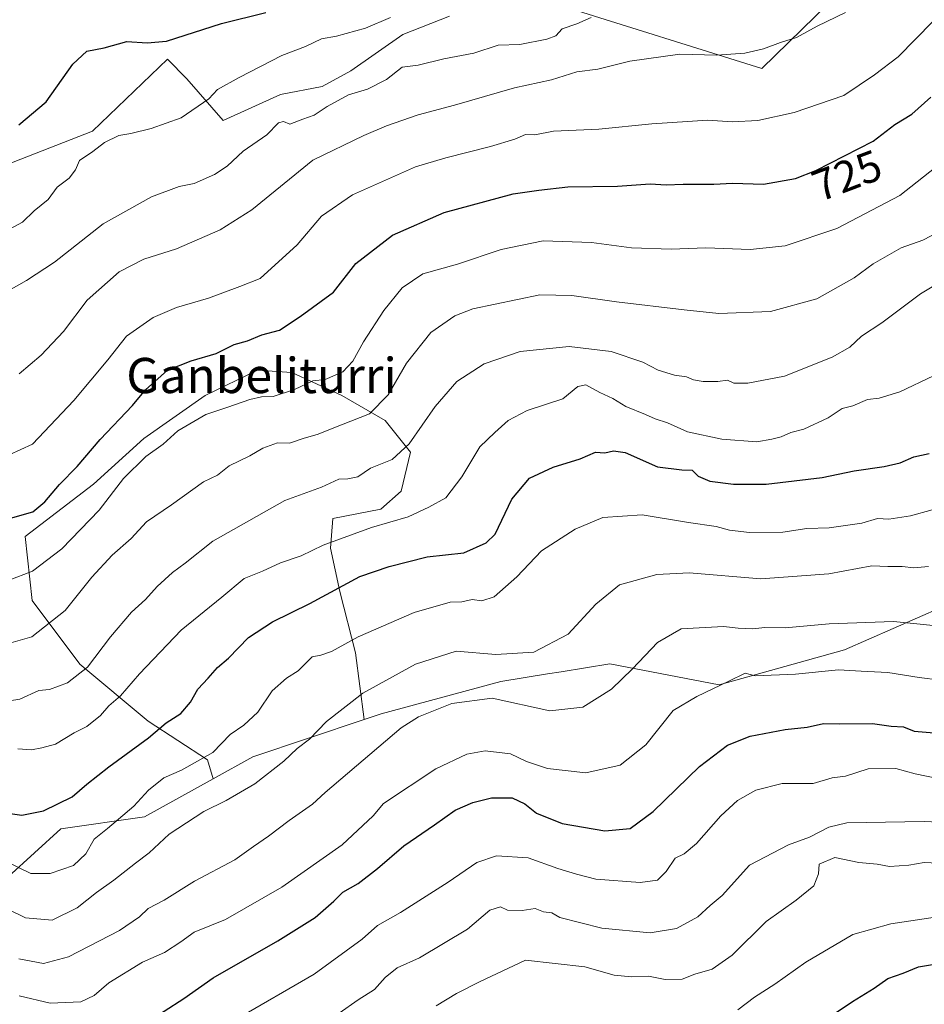
# Model space of a CAD drawing. Units: metres. Extents: x 562945 to 566381, y 4744914 to 4747259.
# Drawn here: x 564040 to 564246, y 4745563 to 4745787 of the extents above; entities that cross this region are included whole.
import ezdxf
from ezdxf.enums import TextEntityAlignment as Align

# ---------------------------------------------------------------- set-up
doc = ezdxf.new("R2010")
doc.units = ezdxf.units.M
doc.header["$MEASUREMENT"] = 0
for name, color, linetype, lineweight in [('Arbolado forestal CxS', 92, 'Continuous', 0), ('Curva de nivel maestra', 36, 'Continuous', 30), ('Curva de nivel normal', 36, 'Continuous', 0), ('Pastizal CxS', 92, 'Continuous', 0), ('Rótulo de curva de nivel directora', 19, 'Continuous', 0), ('Texto cartográfico', 19, 'Continuous', 0)]:
    doc.layers.add(name, color=color, linetype=linetype, lineweight=lineweight)
doc.styles.add('Arial', font='txt', dxfattribs={"height": 0.2})

# ---------------------------------------------------------------- blocks, each defined once
blk = doc.blocks.new('*U152')
at = {"layer": 'Pastizal CxS', "color": 92, "linetype": 'Continuous', "lineweight": 0}
for points in [[(564232.9001, 4745799.5069, 714.6597), (564208.6659, 4745775.8649, 717.5202), (564163.1547, 4745790.0509, 709.7911)], [(564137.7389, 4745787.6869, 708.707), (564127.0995, 4745783.5497, 708.9976), (564115.2783, 4745775.2751, 710.3222), (564108.7765, 4745771.7289, 710.5628), (564099.3195, 4745769.9559, 709.9465), (564086.3159, 4745764.0453, 709.0361), (564078.0417, 4745773.5023, 704.7074), (564073.6143, 4745777.9147, 702.7978), (564056.5977, 4745761.6061, 705.7169), (564033.6829, 4745752.6885, 702.5391), (564008.2953, 4745746.3147, 702.5897), (563987.6083, 4745751.6343, 705.1556), (563963.9661, 4745757.5451, 701.9472), (563947.4163, 4745759.3187, 699.5559), (563922.0009, 4745764.6385, 694.297), (563904.8605, 4745775.8691, 690.8213), (563884.8839, 4745785.3921, 689.2711), (563874.1257, 4745781.4653, 693.0268), (563848.0009, 4745802.6623, 687.3903)]]:
    blk.add_polyline3d(points, dxfattribs=at)
blk = doc.blocks.new('*U155')
at = {"layer": 'Arbolado forestal CxS', "color": 92, "linetype": 'Continuous', "lineweight": 0}
for points in [[(564033.6829, 4745752.6885, 702.5391), (564056.5977, 4745761.6061, 705.7169), (564073.6143, 4745777.9147, 702.7978), (564078.0417, 4745773.5023, 704.7074), (564086.3159, 4745764.0453, 709.0361), (564099.3195, 4745769.9559, 709.9465), (564108.7765, 4745771.7289, 710.5628), (564115.2783, 4745775.2751, 710.3222), (564127.0995, 4745783.5497, 708.9976), (564137.7389, 4745787.6869, 708.707)], [(564163.1547, 4745790.0509, 709.7911), (564208.6659, 4745775.8649, 717.5202), (564232.9001, 4745799.5069, 714.6597)], [(564249.5847, 4745653.4747, 764.6876), (564227.4549, 4745643.7109, 769.5759), (564198.9529, 4745635.7835, 771.7111), (564174.1303, 4745640.5935, 765.5214), (564163.1071, 4745638.7755, 764.0104), (564159.9643, 4745638.2571, 763.8151), (564149.4005, 4745636.5149, 764.2403), (564122.1627, 4745629.2361, 765.4279), (564118.3267, 4745627.9397, 764.7657), (564116.3917, 4745643.0513, 758.7459), (564112.7675, 4745657.0323, 752.5364), (564110.6965, 4745666.8707, 748.2438), (564111.2147, 4745673.6023, 745.2768), (564122.0887, 4745675.6733, 745.7931), (564126.7491, 4745679.8157, 744.5646), (564128.8207, 4745688.6185, 742.1317), (564123.1251, 4745695.8681, 739.1469), (564113.2867, 4745701.5641, 734.5948), (564101.8951, 4745706.7423, 730.5072), (564094.1279, 4745707.2603, 729.201), (564082.2181, 4745701.5645, 730.0959), (564068.2369, 4745691.7263, 730.8316), (564056.8447, 4745681.3703, 730.6125), (564041.3099, 4745669.4607, 729.4385), (564042.8629, 4745654.9619, 734.6273), (564053.7365, 4745640.4631, 741.9095), (564069.2703, 4745627.5175, 751.0686), (564082.7333, 4745618.7145, 757.7882), (564084.0011, 4745614.4029, 759.8137), (564068.4143, 4745605.7965, 759.5369), (564049.3869, 4745603.0503, 754.28), (564037.4313, 4745592.1269, 757.3164)]]:
    blk.add_polyline3d(points, dxfattribs=at)
blk = doc.blocks.new('*U161')
at = {"layer": 'Arbolado forestal CxS', "color": 92, "linetype": 'Continuous', "lineweight": 0}
blk.add_polyline3d([(564001.6575, 4745550.4695, 780.1316), (564000.8183, 4745570.1425, 772.4809), (564008.9495, 4745582.2939, 768.5191), (564037.4313, 4745592.1269, 757.3164), (564049.3869, 4745603.0503, 754.28), (564068.4143, 4745605.7965, 759.5369), (564084.0011, 4745614.4029, 759.8137), (564093.0457, 4745619.3967, 760.4109), (564118.3267, 4745627.9397, 764.7657), (564122.1627, 4745629.2361, 765.4279), (564149.4005, 4745636.5149, 764.2403), (564159.9643, 4745638.2571, 763.8151), (564163.1071, 4745638.7755, 764.0104), (564174.1303, 4745640.5935, 765.5214), (564198.9529, 4745635.7835, 771.7111), (564227.4549, 4745643.7109, 769.5759), (564249.5847, 4745653.4747, 764.6876)], dxfattribs=at)

msp = doc.modelspace()

# ---------------------------------------------------------------- linework, layer by layer
at = {"layer": 'Arbolado forestal CxS', "color": 92, "linetype": 'Continuous', "lineweight": 0}
for points in [[(564232.9001, 4745799.5069, 714.6597), (564208.6659, 4745775.8649, 717.5202), (564163.1547, 4745790.0509, 709.7911)], [(564137.7389, 4745787.6869, 708.707), (564127.0995, 4745783.5497, 708.9976), (564115.2783, 4745775.2751, 710.3222), (564108.7765, 4745771.7289, 710.5628), (564099.3195, 4745769.9559, 709.9465), (564086.3159, 4745764.0453, 709.0361), (564078.0417, 4745773.5023, 704.7074), (564073.6143, 4745777.9147, 702.7978), (564056.5977, 4745761.6061, 705.7169), (564033.6829, 4745752.6885, 702.5391), (564008.2953, 4745746.3147, 702.5897), (563987.6083, 4745751.6343, 705.1556), (563963.9661, 4745757.5451, 701.9472), (563947.4163, 4745759.3187, 699.5559), (563922.0009, 4745764.6385, 694.297), (563904.8605, 4745775.8691, 690.8213), (563884.8839, 4745785.3921, 689.2711), (563874.1257, 4745781.4653, 693.0268)], [(564118.3267, 4745627.9397, 764.7657), (564116.3917, 4745643.0513, 758.7459), (564112.7675, 4745657.0323, 752.5364), (564110.6965, 4745666.8707, 748.2438), (564111.2147, 4745673.6023, 745.2768), (564122.0887, 4745675.6733, 745.7931), (564126.7491, 4745679.8157, 744.5646), (564128.8207, 4745688.6185, 742.1317), (564123.1251, 4745695.8681, 739.1469), (564113.2867, 4745701.5641, 734.5948), (564101.8951, 4745706.7423, 730.5072), (564094.1279, 4745707.2603, 729.201), (564082.2181, 4745701.5645, 730.0959), (564068.2369, 4745691.7263, 730.8316), (564056.8447, 4745681.3703, 730.6125), (564041.3099, 4745669.4607, 729.4385), (564042.8629, 4745654.9619, 734.6273), (564053.7365, 4745640.4631, 741.9095), (564069.2703, 4745627.5175, 751.0686), (564082.7333, 4745618.7145, 757.7882), (564084.0011, 4745614.4029, 759.8137)], [(564118.3267, 4745627.9397, 764.7657), (564116.3917, 4745643.0513, 758.7459), (564112.7675, 4745657.0323, 752.5364), (564110.6965, 4745666.8707, 748.2438), (564111.2147, 4745673.6023, 745.2768), (564122.0887, 4745675.6733, 745.7931), (564126.7491, 4745679.8157, 744.5646), (564128.8207, 4745688.6185, 742.1317), (564123.1251, 4745695.8681, 739.1469), (564113.2867, 4745701.5641, 734.5948), (564101.8951, 4745706.7423, 730.5072), (564094.1279, 4745707.2603, 729.201), (564082.2181, 4745701.5645, 730.0959), (564068.2369, 4745691.7263, 730.8316), (564056.8447, 4745681.3703, 730.6125), (564041.3099, 4745669.4607, 729.4385), (564042.8629, 4745654.9619, 734.6273), (564053.7365, 4745640.4631, 741.9095), (564069.2703, 4745627.5175, 751.0686), (564082.7333, 4745618.7145, 757.7882), (564084.0011, 4745614.4029, 759.8137)], [(564249.5847, 4745653.4747, 764.6876), (564227.4549, 4745643.7109, 769.5759), (564198.9529, 4745635.7835, 771.7111), (564174.1303, 4745640.5935, 765.5214), (564163.1071, 4745638.7755, 764.0104), (564159.9643, 4745638.2571, 763.8151), (564149.4005, 4745636.5149, 764.2403), (564122.1627, 4745629.2361, 765.4279), (564118.3267, 4745627.9397, 764.7657)], [(564249.5847, 4745653.4747, 764.6876), (564227.4549, 4745643.7109, 769.5759), (564198.9529, 4745635.7835, 771.7111), (564174.1303, 4745640.5935, 765.5214), (564163.1071, 4745638.7755, 764.0104), (564159.9643, 4745638.2571, 763.8151), (564149.4005, 4745636.5149, 764.2403), (564122.1627, 4745629.2361, 765.4279), (564118.3267, 4745627.9397, 764.7657)], [(564118.3267, 4745627.9397, 764.7657), (564093.0457, 4745619.3967, 760.4109), (564084.0011, 4745614.4029, 759.8137)], [(564118.3267, 4745627.9397, 764.7657), (564093.0457, 4745619.3967, 760.4109), (564084.0011, 4745614.4029, 759.8137)], [(564084.0011, 4745614.4029, 759.8137), (564068.4143, 4745605.7965, 759.5369), (564049.3869, 4745603.0503, 754.28), (564037.4313, 4745592.1269, 757.3164), (564008.9495, 4745582.2939, 768.5191), (564000.8183, 4745570.1425, 772.4809)], [(564084.0011, 4745614.4029, 759.8137), (564068.4143, 4745605.7965, 759.5369), (564049.3869, 4745603.0503, 754.28), (564037.4313, 4745592.1269, 757.3164), (564008.9495, 4745582.2939, 768.5191), (564000.8183, 4745570.1425, 772.4809)]]:
    msp.add_polyline3d(points, dxfattribs=at)
msp.add_polyline3d([(564084.0011, 4745614.4029, 759.8137), (564082.7333, 4745618.7145, 757.7882), (564069.2703, 4745627.5175, 751.0686), (564053.7365, 4745640.4631, 741.9095), (564042.8629, 4745654.9619, 734.6273), (564041.3099, 4745669.4607, 729.4385), (564056.8447, 4745681.3703, 730.6125), (564068.2369, 4745691.7263, 730.8316), (564082.2181, 4745701.5645, 730.0959), (564094.1279, 4745707.2603, 729.201), (564101.8951, 4745706.7423, 730.5072), (564113.2867, 4745701.5641, 734.5948), (564123.1251, 4745695.8681, 739.1469), (564128.8207, 4745688.6185, 742.1317), (564126.7491, 4745679.8157, 744.5646), (564122.0887, 4745675.6733, 745.7931), (564111.2147, 4745673.6023, 745.2768), (564110.6965, 4745666.8707, 748.2438), (564112.7675, 4745657.0323, 752.5364), (564116.3917, 4745643.0513, 758.7459), (564118.3267, 4745627.9397, 764.7657), (564093.0457, 4745619.3967, 760.4109), (564084.0011, 4745614.4029, 759.8137)], close=True, dxfattribs=at)
at = {"layer": 'Curva de nivel maestra', "color": 36, "linetype": 'Continuous', "lineweight": 30}
for points in [[(564039.9, 4745763, 700), (564046.09, 4745768.25, 700), (564052.16, 4745776.81, 700), (564055.33, 4745779.74, 700), (564059.24, 4745780.54, 700), (564064.39, 4745781.93, 700), (564069.02, 4745781.68, 700), (564073.45, 4745782.02, 700), (564085.89, 4745786.06, 700), (564095.96, 4745788.58, 700)], [(564036.93, 4745673.38, 725), (564043.04, 4745675.1, 725), (564045.76, 4745677.38, 725), (564049.11, 4745681.33, 725), (564053.1, 4745685.42, 725), (564058.38, 4745691.56, 725), (564065.68, 4745699.25, 725), (564068.67, 4745702.83, 725), (564073.67, 4745707.28, 725), (564079, 4745709.42, 725), (564084.67, 4745711.04, 725), (564088.78, 4745713.11, 725), (564091.79, 4745713.98, 725), (564095.11, 4745715.35, 725), (564099.1, 4745716.39, 725), (564103.82, 4745719.49, 725), (564111.37, 4745725, 725), (564116.44, 4745731.49, 725), (564124.77, 4745737.97, 725), (564136.47, 4745743.1, 725), (564152.17, 4745747.33, 725), (564158.05, 4745748.18, 725), (564164.61, 4745748.93, 725), (564175.85, 4745749.11, 725), (564183.29, 4745749.63, 725), (564186.93, 4745749.37, 725), (564190.77, 4745749.54, 725), (564197.78, 4745749.57, 725), (564202.02, 4745749.77, 725), (564209.04, 4745749.55, 725), (564216.29, 4745750.87, 725), (564220.98, 4745752.64, 725), (564234, 4745759.31, 725), (564238.93, 4745763.11, 725), (564242.74, 4745765.43, 725), (564247.04, 4745769.33, 725)], [(564037.88, 4745606.55, 750), (564040.57, 4745606.16, 750), (564045.51, 4745607.14, 750), (564052, 4745610.31, 750), (564055.33, 4745613.2, 750), (564060.33, 4745617.15, 750), (564069.33, 4745623.76, 750), (564073.33, 4745627.17, 750), (564076.67, 4745629.24, 750), (564078.89, 4745631.82, 750), (564080.55, 4745634.82, 750), (564082.89, 4745637.31, 750), (564085, 4745639.76, 750), (564087.53, 4745641.85, 750), (564092.03, 4745646.51, 750), (564097.51, 4745650.11, 750), (564106, 4745654.29, 750), (564117.33, 4745660.38, 750), (564124, 4745662.66, 750), (564132.67, 4745664.88, 750), (564141, 4745665.82, 750), (564146.07, 4745668.02, 750), (564148.12, 4745670.01, 750), (564151.9, 4745678, 750), (564155.86, 4745682.74, 750), (564161.28, 4745685.28, 750), (564167.39, 4745687.11, 750), (564170.85, 4745688.67, 750), (564173, 4745688.48, 750), (564175, 4745688.96, 750), (564177.6, 4745688.55, 750), (564185, 4745685.34, 750), (564190.49, 4745684.61, 750), (564192.88, 4745684.55, 750), (564194.2, 4745683.19, 750), (564196.9, 4745682.09, 750), (564202.27, 4745681.4, 750), (564209.69, 4745681.4, 750), (564222.39, 4745682.91, 750), (564229.68, 4745684.43, 750), (564236.5, 4745685.42, 750), (564240.11, 4745686.24, 750), (564243.18, 4745687.56, 750), (564246.67, 4745688.39, 750)], [(564068.44, 4745558.73, 775), (564077.33, 4745564.54, 775), (564084, 4745569.22, 775), (564098.75, 4745577.6, 775), (564107.19, 4745582.95, 775), (564111.45, 4745586.6, 775), (564113.51, 4745588.66, 775), (564117, 4745590.68, 775), (564121.33, 4745594.07, 775), (564127.33, 4745599.23, 775), (564134.33, 4745603.97, 775), (564139, 4745607.29, 775), (564143, 4745609.05, 775), (564147.24, 4745610.09, 775), (564151.92, 4745610.13, 775), (564154.84, 4745608.78, 775), (564157.52, 4745606.62, 775), (564163.34, 4745604.28, 775), (564172.98, 4745602.64, 775), (564178.73, 4745603.17, 775), (564183.96, 4745606.99, 775), (564194.54, 4745617.22, 775), (564200.84, 4745622.07, 775), (564206, 4745624.1, 775), (564214, 4745625.64, 775), (564219, 4745626.2, 775), (564222.67, 4745627, 775), (564226.33, 4745626.92, 775), (564233.85, 4745627.03, 775), (564238.06, 4745626.39, 775), (564240.84, 4745626.27, 775), (564243.32, 4745625.26, 775), (564247.86, 4745624.86, 775)], [(564225.33, 4745561.2, 800), (564229.3, 4745563.86, 800), (564234.19, 4745566.86, 800), (564237.3, 4745569.07, 800), (564240.82, 4745570.26, 800), (564244.27, 4745571.68, 800), (564256.93, 4745573.82, 800)]]:
    msp.add_polyline3d(points, dxfattribs=at)
at = {"layer": 'Curva de nivel normal', "color": 36, "linetype": 'Continuous', "lineweight": 0}
for points in [[(564039.94, 4745706.42, 715), (564044.94, 4745710.66, 715), (564050.01, 4745716.08, 715), (564055.42, 4745723.16, 715), (564062.66, 4745729.65, 715), (564068.29, 4745732.52, 715), (564075.66, 4745734.84, 715), (564085.63, 4745739.19, 715), (564092.84, 4745743.69, 715), (564106.63, 4745755, 715), (564118.22, 4745760.57, 715), (564123.37, 4745762.8, 715), (564130.62, 4745765.32, 715), (564138.86, 4745767.53, 715), (564152.45, 4745771.41, 715), (564160.86, 4745773.22, 715), (564166.67, 4745775.07, 715), (564171.42, 4745775.69, 715), (564178.67, 4745777.47, 715), (564190.01, 4745779.06, 715), (564198.44, 4745778.86, 715), (564204.79, 4745779.32, 715), (564209.05, 4745780.31, 715), (564212.9, 4745781.74, 715), (564216.59, 4745782.86, 715), (564221.23, 4745785.48, 715), (564227.67, 4745788.54, 715)], [(564034.94, 4745686.84, 720), (564043, 4745690.44, 720), (564052.33, 4745700.43, 720), (564060.09, 4745709.61, 720), (564064.35, 4745715.04, 720), (564070.42, 4745719.26, 720), (564075.67, 4745721.53, 720), (564082.94, 4745723.63, 720), (564090.1, 4745726.29, 720), (564094.71, 4745728.11, 720), (564103.1, 4745735.73, 720), (564108.67, 4745742.28, 720), (564115.66, 4745747.16, 720), (564129.97, 4745753.49, 720), (564136.91, 4745755.5, 720), (564147, 4745758.11, 720), (564152.58, 4745759.8, 720), (564155, 4745760.8, 720), (564157.14, 4745760.78, 720), (564161.34, 4745761.58, 720), (564171.66, 4745762.05, 720), (564183.71, 4745763.28, 720), (564196.4, 4745764.12, 720), (564201.9, 4745763.69, 720), (564207.75, 4745764.02, 720), (564216, 4745765.8, 720), (564227.33, 4745769.67, 720), (564234.24, 4745774.4, 720), (564239.62, 4745778.49, 720), (564247.55, 4745786.53, 720)], [(564035.8, 4745738.29, 705), (564040.67, 4745740.92, 705), (564043.33, 4745743.49, 705), (564046.54, 4745746.1, 705), (564048.6, 4745748.84, 705), (564051.3, 4745750.94, 705), (564052.77, 4745752.78, 705), (564053.67, 4745754.96, 705), (564056.67, 4745756.98, 705), (564059.32, 4745758.98, 705), (564062.61, 4745760.58, 705), (564065.32, 4745761.07, 705), (564069.95, 4745762.17, 705), (564076.77, 4745764.65, 705), (564083, 4745768.97, 705), (564085.03, 4745771.09, 705), (564089.95, 4745773.79, 705), (564099.65, 4745778.78, 705), (564105, 4745780.8, 705), (564108.67, 4745782.57, 705), (564112.05, 4745783.16, 705), (564118.61, 4745785.02, 705), (564124.34, 4745787.43, 705)], [(564037.1, 4745725.1, 710), (564041.6, 4745727.68, 710), (564048, 4745731.84, 710), (564059, 4745740.51, 710), (564070, 4745746.67, 710), (564076.33, 4745749, 710), (564079.67, 4745749.73, 710), (564084.33, 4745751.73, 710), (564087.21, 4745753.64, 710), (564090.84, 4745757.02, 710), (564096.21, 4745760.76, 710), (564098.84, 4745763.51, 710), (564100.02, 4745763.81, 710), (564101.44, 4745763.22, 710), (564104.39, 4745764.32, 710), (564107, 4745765.19, 710), (564109.94, 4745767.19, 710), (564114.74, 4745769.82, 710), (564119.11, 4745771.12, 710), (564123.43, 4745773.31, 710), (564126.95, 4745776.17, 710), (564130.58, 4745776.58, 710), (564136.46, 4745778.03, 710), (564143.26, 4745779.33, 710), (564148.76, 4745781.1, 710), (564153.67, 4745781.31, 710), (564159.82, 4745782.48, 710), (564161.91, 4745783.29, 710), (564163.28, 4745784.81, 710), (564166.61, 4745785.98, 710), (564169.94, 4745787.41, 710)], [(564037.48, 4745659.46, 730), (564043, 4745661.58, 730), (564049.67, 4745666.69, 730), (564058.09, 4745675.45, 730), (564063.68, 4745682.69, 730), (564068.75, 4745687.66, 730), (564072.67, 4745690.46, 730), (564076, 4745693.51, 730), (564082.33, 4745697.21, 730), (564087.33, 4745698.86, 730), (564092.33, 4745700.64, 730), (564095, 4745701.22, 730), (564097.63, 4745701.29, 730), (564102.51, 4745702.9, 730), (564106.63, 4745704.85, 730), (564109.5, 4745705.18, 730), (564113.45, 4745706.94, 730), (564115.75, 4745709.33, 730), (564118.18, 4745713.73, 730), (564122.76, 4745720.82, 730), (564127, 4745726.02, 730), (564131.63, 4745729.18, 730), (564139.53, 4745731.36, 730), (564149.46, 4745734.68, 730), (564159, 4745736.64, 730), (564169.96, 4745736.3, 730), (564179.07, 4745735.07, 730), (564188.09, 4745734.8, 730), (564195.94, 4745735.06, 730), (564206, 4745734.7, 730), (564214, 4745735.53, 730), (564225.72, 4745739.48, 730), (564240.04, 4745746.95, 730), (564249.33, 4745754.32, 730)], [(564037.01, 4745645.01, 735), (564042.8, 4745646.69, 735), (564050.4, 4745652.69, 735), (564056.45, 4745660.29, 735), (564061.06, 4745665.27, 735), (564065.36, 4745669.07, 735), (564068.84, 4745672.82, 735), (564074.52, 4745676.66, 735), (564081.82, 4745681.94, 735), (564085, 4745683.44, 735), (564087.67, 4745685.52, 735), (564092.33, 4745687.81, 735), (564095.33, 4745689.58, 735), (564098.67, 4745690.78, 735), (564101.33, 4745690.72, 735), (564104.67, 4745691.86, 735), (564107.67, 4745692.64, 735), (564113.19, 4745694.9, 735), (564119.56, 4745697.34, 735), (564123.78, 4745701.67, 735), (564127.92, 4745708.85, 735), (564133.45, 4745715.82, 735), (564138.94, 4745719.62, 735), (564143, 4745721.23, 735), (564158.22, 4745724.41, 735), (564165.53, 4745724.28, 735), (564175.67, 4745722.84, 735), (564191.02, 4745721.02, 735), (564198.88, 4745720.14, 735), (564210.64, 4745720.64, 735), (564221.17, 4745723.48, 735), (564229.65, 4745728.24, 735), (564234, 4745731.44, 735), (564240.33, 4745735.09, 735), (564245.27, 4745736.82, 735), (564250.75, 4745739.69, 735)], [(564253.94, 4745730.14, 740), (564244.74, 4745724.6, 740), (564235.94, 4745718.03, 740), (564231.33, 4745715, 740), (564228.67, 4745712.49, 740), (564224.67, 4745710.21, 740), (564213.82, 4745705.91, 740), (564205.49, 4745704.3, 740), (564202.3, 4745704.35, 740), (564200.87, 4745705, 740), (564198.67, 4745704.69, 740), (564195.33, 4745704.73, 740), (564193.14, 4745705.1, 740), (564191.58, 4745705.74, 740), (564188.83, 4745706.13, 740), (564185.14, 4745707.3, 740), (564181.64, 4745709.1, 740), (564174.41, 4745711.54, 740), (564164.92, 4745712.7, 740), (564153.77, 4745711.5, 740), (564145.59, 4745708.75, 740), (564139.4, 4745704.73, 740), (564134.45, 4745699.05, 740), (564128.54, 4745690.52, 740), (564124.72, 4745687.02, 740), (564119.74, 4745685.05, 740), (564116.91, 4745683.06, 740), (564114.65, 4745682.6, 740), (564112.58, 4745682.52, 740), (564108.67, 4745680.68, 740), (564100.31, 4745677.64, 740), (564083.98, 4745668.44, 740), (564077.64, 4745663.45, 740), (564074.75, 4745661.3, 740), (564071.29, 4745658.14, 740), (564068.64, 4745655.17, 740), (564065.5, 4745652.33, 740), (564060.68, 4745646.67, 740), (564055.49, 4745639.84, 740), (564050.92, 4745636.25, 740), (564046.83, 4745634.7, 740), (564044.41, 4745634.49, 740), (564040.13, 4745632.53, 740), (564035.29, 4745631.79, 740)], [(564039.62, 4745621.24, 745), (564042.78, 4745620.99, 745), (564045.13, 4745621.45, 745), (564048.18, 4745622.34, 745), (564052.46, 4745624.88, 745), (564055.31, 4745626.3, 745), (564058.4, 4745628.81, 745), (564060.3, 4745630.99, 745), (564062.99, 4745633.28, 745), (564067.3, 4745638.32, 745), (564076.78, 4745648.19, 745), (564085.99, 4745655.71, 745), (564091.06, 4745659.98, 745), (564095.23, 4745661.6, 745), (564099.3, 4745663.48, 745), (564104, 4745665.11, 745), (564109.04, 4745667.52, 745), (564120.03, 4745671.55, 745), (564128.33, 4745673.98, 745), (564133, 4745676.16, 745), (564136.89, 4745678.27, 745), (564140.53, 4745683.02, 745), (564144.6, 4745689.89, 745), (564148.03, 4745693.16, 745), (564151.02, 4745695.83, 745), (564155.35, 4745698.11, 745), (564163.5, 4745700.74, 745), (564166.89, 4745703.6, 745), (564168.72, 4745703.92, 745), (564171.86, 4745702.19, 745), (564174.85, 4745700.82, 745), (564177.78, 4745699.01, 745), (564182.25, 4745697.22, 745), (564184.44, 4745696.21, 745), (564187.21, 4745695.29, 745), (564191.8, 4745693.24, 745), (564199.61, 4745691.61, 745), (564207.54, 4745691.01, 745), (564210.95, 4745691.64, 745), (564213.05, 4745692.14, 745), (564215.27, 4745693.09, 745), (564218.23, 4745693.9, 745), (564223.73, 4745696.42, 745), (564226.92, 4745698.61, 745), (564229.33, 4745699.17, 745), (564232.67, 4745700.66, 745), (564235.33, 4745700.94, 745), (564240, 4745702.38, 745), (564247.67, 4745706.02, 745)], [(564036.82, 4745595.69, 755), (564042.62, 4745592.95, 755), (564046.96, 4745592.9, 755), (564052.28, 4745594.72, 755), (564055.1, 4745597.41, 755), (564057.02, 4745600.69, 755), (564060, 4745603.11, 755), (564066, 4745608.23, 755), (564069.33, 4745611.83, 755), (564072.78, 4745614.66, 755), (564076.79, 4745616.38, 755), (564083.91, 4745620.41, 755), (564087.87, 4745624.48, 755), (564091, 4745626.61, 755), (564094.18, 4745629.57, 755), (564097.42, 4745634.44, 755), (564100.72, 4745637.29, 755), (564103.33, 4745638.95, 755), (564106.55, 4745642.16, 755), (564108.46, 4745642.55, 755), (564110.92, 4745643.4, 755), (564116.93, 4745646.72, 755), (564129.69, 4745652.21, 755), (564137.89, 4745654.6, 755), (564140.53, 4745654.63, 755), (564142.88, 4745655.18, 755), (564145.05, 4745654.86, 755), (564147.88, 4745655.76, 755), (564153.05, 4745660.31, 755), (564158.6, 4745666.22, 755), (564166.3, 4745671.14, 755), (564172.58, 4745673.79, 755), (564181.49, 4745674.38, 755), (564191.99, 4745672.69, 755), (564198.33, 4745671.78, 755), (564201.33, 4745670.95, 755), (564205.87, 4745670.37, 755), (564213.48, 4745670.46, 755), (564218.89, 4745671.28, 755), (564224, 4745671.44, 755), (564231.38, 4745672.54, 755), (564234.97, 4745673.61, 755), (564237.51, 4745673.44, 755), (564242.45, 4745674.17, 755), (564252.3, 4745676.89, 755)], [(564037.2, 4745584.93, 760), (564041.39, 4745582.86, 760), (564047.42, 4745582.3, 760), (564053.15, 4745585.09, 760), (564057.52, 4745588.64, 760), (564061.45, 4745591.39, 760), (564066.38, 4745595.29, 760), (564069.51, 4745597.58, 760), (564074.04, 4745601.84, 760), (564081.9, 4745607.03, 760), (564087, 4745609.48, 760), (564093.47, 4745613.33, 760), (564100.06, 4745618.42, 760), (564103.14, 4745621.36, 760), (564105.9, 4745623.42, 760), (564109.79, 4745627.46, 760), (564118, 4745633.86, 760), (564130, 4745640.45, 760), (564139.23, 4745643.44, 760), (564148.25, 4745642.71, 760), (564156.9, 4745643.19, 760), (564164.67, 4745647.32, 760), (564171, 4745654.1, 760), (564176.33, 4745658.49, 760), (564184.79, 4745660.88, 760), (564192.18, 4745661.23, 760), (564208.44, 4745659.87, 760), (564223.91, 4745661.01, 760), (564233.64, 4745662.85, 760), (564237.31, 4745662.66, 760), (564240.57, 4745662.66, 760), (564243.24, 4745662.35, 760), (564246.51, 4745662.7, 760)], [(564251.36, 4745648.93, 765), (564238.59, 4745650.16, 765), (564224, 4745649.68, 765), (564214, 4745648.77, 765), (564209.33, 4745648.82, 765), (564206.67, 4745648.54, 765), (564203.33, 4745648.63, 765), (564200, 4745649.01, 765), (564190.33, 4745648.49, 765), (564185, 4745645.44, 765), (564179.33, 4745639.41, 765), (564174.5, 4745634.77, 765), (564168.02, 4745630.68, 765), (564160.51, 4745629.85, 765), (564147.4, 4745632.77, 765), (564138.21, 4745631.58, 765), (564130.69, 4745628.53, 765), (564126.75, 4745626.02, 765), (564109.44, 4745611.33, 765), (564106.57, 4745608.67, 765), (564101.29, 4745605, 765), (564096.62, 4745601.37, 765), (564093.15, 4745599.06, 765), (564088.98, 4745596.03, 765), (564079.79, 4745591.17, 765), (564072.86, 4745586.9, 765), (564069.29, 4745584.99, 765), (564067.3, 4745583.04, 765), (564062.74, 4745579.99, 765), (564051.19, 4745573.96, 765), (564045.51, 4745572.44, 765), (564039.85, 4745573.52, 765)], [(564039.94, 4745565.14, 770), (564047.02, 4745563.48, 770), (564053.99, 4745563.79, 770), (564057.01, 4745565.2, 770), (564060.34, 4745568.1, 770), (564068, 4745572.76, 770), (564073, 4745574.99, 770), (564076.67, 4745577.36, 770), (564079.67, 4745579.56, 770), (564086.83, 4745582.44, 770), (564099.65, 4745589.78, 770), (564113.34, 4745599.46, 770), (564120.36, 4745606, 770), (564122.72, 4745608.85, 770), (564134.58, 4745616.7, 770), (564141.67, 4745620.06, 770), (564145.8, 4745620.76, 770), (564151.55, 4745620.09, 770), (564155.22, 4745618.38, 770), (564160, 4745616.81, 770), (564168.67, 4745615.82, 770), (564176.5, 4745617.52, 770), (564182.33, 4745622.13, 770), (564188.5, 4745629.98, 770), (564193.88, 4745633.17, 770), (564201.18, 4745636.61, 770), (564204.88, 4745638.44, 770), (564207.18, 4745637.87, 770), (564216.3, 4745638.21, 770), (564226.08, 4745639.22, 770), (564231.22, 4745638.86, 770), (564237.3, 4745638.56, 770), (564244.46, 4745637.44, 770), (564249.18, 4745636.85, 770)], [(564089.14, 4745559.75, 780), (564107, 4745570.06, 780), (564117.87, 4745577.98, 780), (564121.36, 4745581.12, 780), (564126.55, 4745584.04, 780), (564137.44, 4745590.95, 780), (564143.89, 4745595.4, 780), (564148.4, 4745596.96, 780), (564155.6, 4745596.45, 780), (564162.31, 4745594.03, 780), (564166.57, 4745592.76, 780), (564170.98, 4745591.62, 780), (564181, 4745590.88, 780), (564184.98, 4745591.4, 780), (564186.91, 4745593.38, 780), (564188.98, 4745596.41, 780), (564191, 4745597.38, 780), (564193.84, 4745599.75, 780), (564199.35, 4745606.02, 780), (564203.17, 4745609.5, 780), (564207.33, 4745611.88, 780), (564213.33, 4745613.39, 780), (564220.33, 4745613.35, 780), (564224.67, 4745614.68, 780), (564227.72, 4745615.07, 780), (564232.8, 4745616.71, 780), (564239.09, 4745616.75, 780), (564243.55, 4745615.55, 780), (564253.44, 4745613.56, 780)], [(564112.63, 4745561.2, 785), (564116.99, 4745564.24, 785), (564120.67, 4745566.58, 785), (564123.12, 4745569.32, 785), (564125.79, 4745571.46, 785), (564130.9, 4745573.79, 785), (564141.83, 4745580.28, 785), (564146.88, 4745584.56, 785), (564149.28, 4745585.31, 785), (564150.93, 4745584.6, 785), (564154.21, 4745584.55, 785), (564157.16, 4745584.98, 785), (564159.06, 4745584.24, 785), (564160.94, 4745583.98, 785), (564162.77, 4745582.91, 785), (564172.33, 4745580.51, 785), (564183.33, 4745579.41, 785), (564189.29, 4745580.44, 785), (564194.16, 4745583.05, 785), (564196.96, 4745585.68, 785), (564199.67, 4745587.93, 785), (564205.86, 4745594.78, 785), (564214.76, 4745599.41, 785), (564219.52, 4745601.19, 785), (564223.91, 4745603.46, 785), (564228, 4745604.43, 785), (564245.53, 4745604.76, 785), (564252.16, 4745604.45, 785)], [(564134.67, 4745562.83, 790), (564139.33, 4745565.67, 790), (564144.5, 4745568.29, 790), (564155, 4745573.21, 790), (564168.47, 4745571.72, 790), (564175.12, 4745569.84, 790), (564179.09, 4745569.45, 790), (564182.92, 4745569.62, 790), (564186.69, 4745568.81, 790), (564190.59, 4745568.92, 790), (564193.44, 4745570.06, 790), (564197.41, 4745571.2, 790), (564201.94, 4745574.36, 790), (564209.67, 4745582, 790), (564216.5, 4745586.85, 790), (564220.47, 4745590.13, 790), (564221.53, 4745592.87, 790), (564221.69, 4745595.05, 790), (564225.3, 4745596.55, 790), (564230.72, 4745595.44, 790), (564234.87, 4745595.08, 790), (564237.66, 4745594.5, 790), (564242.11, 4745594.79, 790), (564245.59, 4745595.45, 790), (564250.25, 4745595.16, 790)], [(564203.23, 4745561.91, 795), (564206.99, 4745564.8, 795), (564211.63, 4745567.74, 795), (564218.66, 4745572.81, 795), (564229.33, 4745579.08, 795), (564237.99, 4745581.48, 795), (564256.15, 4745584.18, 795)]]:
    msp.add_polyline3d(points, dxfattribs=at)
at = {"layer": 'Pastizal CxS', "color": 92, "linetype": 'Continuous', "lineweight": 0}
for points in [[(564232.9001, 4745799.5069, 714.6597), (564208.6659, 4745775.8649, 717.5202), (564163.1547, 4745790.0509, 709.7911)], [(564137.7389, 4745787.6869, 708.707), (564127.0995, 4745783.5497, 708.9976), (564115.2783, 4745775.2751, 710.3222), (564108.7765, 4745771.7289, 710.5628), (564099.3195, 4745769.9559, 709.9465), (564086.3159, 4745764.0453, 709.0361), (564078.0417, 4745773.5023, 704.7074), (564073.6143, 4745777.9147, 702.7978), (564056.5977, 4745761.6061, 705.7169), (564033.6829, 4745752.6885, 702.5391), (564008.2953, 4745746.3147, 702.5897), (563987.6083, 4745751.6343, 705.1556), (563963.9661, 4745757.5451, 701.9472), (563947.4163, 4745759.3187, 699.5559), (563922.0009, 4745764.6385, 694.297), (563904.8605, 4745775.8691, 690.8213), (563884.8839, 4745785.3921, 689.2711), (563874.1257, 4745781.4653, 693.0268)]]:
    msp.add_polyline3d(points, dxfattribs=at)

# ---------------------------------------------------------------- block references
at = {"layer": 'Arbolado forestal CxS', "color": 92, "linetype": 'Continuous', "lineweight": 0}
for name in ['*U161', '*U155']:
    msp.add_blockref(name, (0, 0), dxfattribs=at)
at = {"layer": 'Pastizal CxS', "color": 92, "linetype": 'Continuous', "lineweight": 0}
msp.add_blockref('*U152', (0, 0), dxfattribs=at)

# ---------------------------------------------------------------- texts
at = {"layer": 'Rótulo de curva de nivel directora', "color": 19, "linetype": 'Continuous', "lineweight": 0, "style": 'Arial'}
msp.add_text('725', height=7, rotation=20.67644, dxfattribs=at).set_placement((564228.0023, 4745751.5192), align=Align.MIDDLE_CENTER)
at = {"layer": 'Texto cartográfico', "color": 19, "linetype": 'Continuous', "lineweight": 0, "style": 'Arial'}
msp.add_text('Ganbeliturri', height=8, dxfattribs=at).set_placement((564094.9967, 4745706.0801), align=Align.MIDDLE_CENTER)

doc.saveas('drawing.dxf')
